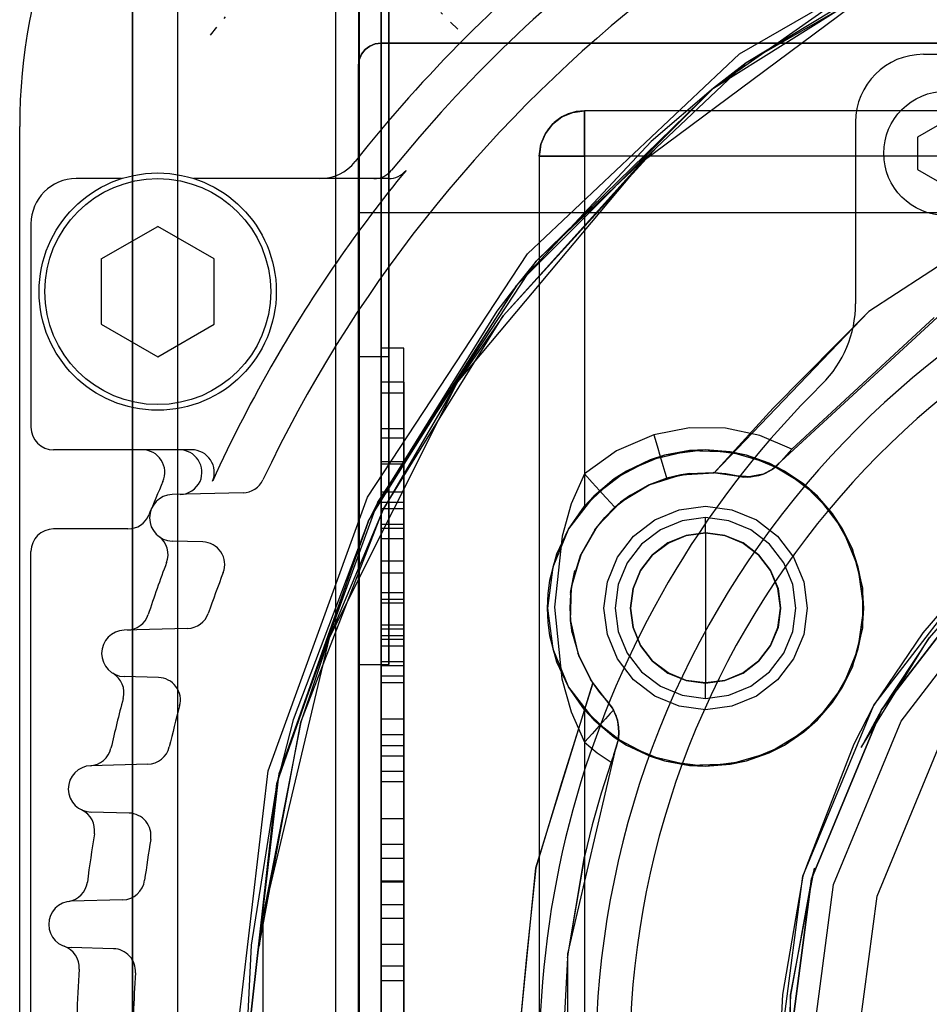
# Model space of a CAD drawing. Units: millimetres. Extents: x 86 to 690, y 94 to 546.
# Drawn here: x 96 to 136, y 172 to 215 of the extents above; entities that cross this region are included whole.
import ezdxf

# ---------------------------------------------------------------- set-up
doc = ezdxf.new("R2010")
doc.units = ezdxf.units.MM
doc.linetypes.add('center', pattern=[1.5, 0.45, -0.5, 0.05, -0.5])
for name, color, linetype in [('001', 7, 'Continuous'), ('HIDDEN', 7, 'Continuous'), ('THICK', 7, 'Continuous')]:
    doc.layers.add(name, color=color, linetype=linetype)

# ---------------------------------------------------------------- blocks, each defined once
blk = doc.blocks.new('A$C377E48AB')
at = {"layer": '001', "color": 2, "linetype": 'center'}
blk.add_line((-45.608387, 45.608387), (-56.922096, 56.922096), dxfattribs=at)
at = {"layer": '001'}
for p, q in [((-24.999993, 44.5), (-14.431693, 44.5)), ((-27.999993, 41.5), (-27.999993, 33.466408)), ((-24.001667, 41.561731), (-25.251667, 40.840043)), ((-65, -41.307), (-65, 41.306)), ((-25.251667, 40.840043), (-25.251667, 39.396668)), ((-25.251667, 39.396668), (-24.001667, 38.67498)), ((-60.490516, 39), (-62.5, 39)), ((-48.672374, 39), (-57.288935, 39)), ((-64.5, 37), (-64.5, 28)), ((-61.389726, 35.443379), (-58.889726, 36.886754)), ((-56.389726, 35.443379), (-58.889726, 36.886754)), ((-61.389726, 35.443379), (-61.389726, 32.556627)), ((-56.389726, 32.556627), (-56.389726, 35.443379)), ((-61.389726, 32.556627), (-58.889726, 31.113252)), ((-58.889726, 31.113252), (-56.389726, 32.556627)), ((-57.384667, 27), (-63.5, 27)), ((-55.108426, 25.099684), (-58.250071, 25.017417)), ((-60.205897, 23.5), (-63.5, 23.5)), ((-56.896905, 22.92596), (-58.250071, 22.961394)), ((-64.5, -22.5), (-64.5, 22.5)), ((-57.569761, 19.092826), (-60.374415, 19.019384)), ((-58.858164, 16.925561), (-60.374415, 16.965265)), ((-59.324918, 13.087484), (-61.847145, 13.021437)), ((-60.161025, 10.924412), (-61.847145, 10.968565)), ((-60.435929, 7.083274), (-62.714185, 7.023616)), ((-60.847551, 4.922572), (-62.714185, 4.971452))]:
    blk.add_line(p, q, dxfattribs=at)
for centre, radius in [((-24.001667, 40.118356), 2.75), ((-58.889726, 34.000003), 5.25), ((-58.889726, 34.000003), 5)]:
    blk.add_circle(centre, radius, dxfattribs=at)
for centre, radius, start, end in [((-40, 41.306), 25, 137.118, 180), ((0, 0), 64, 128.404704, 141.595296), ((0, 0), 62.5, 126.798081, 140.955687), ((0, 0), 60, 128.677106, 154.668297), ((-24.999993, 41.5), 3, 90, 180), ((-51.720402, 41), 2, 270, 321.595296), ((0, 0), 62, 140.585902, 149.999997), ((-49.317847, 40), 1, 270, 320.955687), ((-48.672374, 40), 1, 270, 320.585902), ((0, 0), 39.5, 87.237688, 41.669866), ((-62.5, 37), 2, 90, 180), ((0, 0), 38, 86.416678, 40.314909), ((-32.999993, 33.466408), 5, 314.597945, 0), ((0, 0), 62, 149.999997, 155.584692), ((0, 0), 42, 134.597945, 191.324794), ((-63.5, 28), 1, 180, 270), ((-59.573484, 26), 1, 336.421822, 90), ((-57.933151, 26), 1, 336.644848, 90), ((-57.384667, 26), 1, 336.892002, 90), ((0, 0), 64, 156.421822, 157.856779), ((-57.92131, 26.026369), 1, 271.5, 334.98864), ((-55.134603, 26.099341), 1, 271.5, 334.668297), ((-58.223152, 23.989406), 1.028364, 91.5, 268.5), ((-60.205897, 24.5), 1, 270, 337.856779), ((-63.5, 22.5), 1, 90, 180), ((-59.432592, 22.361059), 1, 339.381574, 53.397193), ((-56.923082, 21.926303), 1, 338.933725, 88.5), ((0, 0), 62.5, 159.381574, 161.619975), ((0, 0), 60, 158.933725, 160.76855), ((-60.260611, 20.022706), 1, 271.5, 341.619975), ((-57.595938, 20.092483), 1, 271.5, 340.76855), ((-60.34752, 17.992324), 1.027411, 91.5, 268.5), ((-61.385378, 16.250702), 1, 345.172097, 59.208662), ((-58.884341, 15.925903), 1, 344.865822, 88.5), ((0, 0), 62.5, 165.172097, 167.245976), ((0, 0), 60, 164.865822, 166.647772), ((-61.933253, 14.018637), 1, 273.195684, 347.245976), ((-59.351095, 14.087141), 1, 271.5, 346.647772), ((-61.820267, 11.995001), 1.026788, 91.5, 270), ((-62.681856, 10.160462), 1, 350.792682, 64.842974), ((-60.187202, 9.924755), 1, 350.636299, 88.5), ((0, 0), 62.5, 170.792682, 172.761827), ((0, 0), 60, 170.636299, 172.385509), ((-62.993967, 8.000631), 1, 278.703737, 352.761827), ((-60.462106, 8.082931), 1, 271.5, 352.385509), ((-62.687317, 5.997534), 1.026434, 91.5, 268.5), ((-63.368216, 4.088919), 1, 356.308031, 70.366121), ((-60.873728, 3.922915), 1, 356.312759, 88.5), ((0, 0), 62.5, 176.308031, 178.22698), ((0, 0), 60, 176.312759, 178.046282)]:
    blk.add_arc(centre, radius, start, end, dxfattribs=at)
at = {"layer": '001', "color": 2, "linetype": 'center'}
blk.add_arc((0, 0), 72.5, 128.674495, 141.325505, dxfattribs=at)
blk = doc.blocks.new('A$C03C033DD')
blk.add_blockref('A$C377E48AB', (0, 0))
blk = doc.blocks.new('atlanta_65_59_411_57_03_005_72zuxkjb16ibc7rwrs2ea5hok_right')
at = {"layer": 'HIDDEN'}
for p, q in [((-37.5, -50), (-37.5, 50)), ((-42, 40), (-42, -40)), ((-42, 40), (-42, -40)), ((-40, 40), (-40, -40)), ((-45, -49), (-45, 0)), ((-45, -1.8), (-45, -49)), ((-40, -9), (-40, -40)), ((-38.513, -19.125), (-33.126, -27.416)), ((-18.686, -24.744), (-22.914, -20.889)), ((-15, -25.981), (-21.213, -21.213)), ((-44.518, -33.142), (-50.961, -21.982)), ((-44.117, -32.844), (-50.502, -21.784)), ((-22.203, -22.203), (-18.9, -25.028)), ((-15.7, -27.193), (-22.203, -22.203)), ((-21.92, -21.92), (-15.5, -26.847)), ((-21.92, -21.92), (-15.5, -26.847)), ((-21.92, -21.92), (-18.686, -24.744)), ((-15.5, -26.847), (-21.92, -21.92)), ((-21.92, -21.92), (-15.5, -26.847)), ((-43.001, -34.292), (-49.553, -23.864)), ((-49.553, -23.864), (-44.117, -32.844)), ((-26.496, -31.288), (-33.367, -23.826)), ((-7.247, -27.046), (-14, -24.249)), ((-7.247, -27.046), (-14, -24.249)), ((-32.861, -24.519), (-27.032, -30.826)), ((-18.686, -24.744), (-15.5, -26.847)), ((-13.821, -27.756), (-18.686, -24.744)), ((-18.9, -25.028), (-15.7, -27.193)), ((-7.765, -28.978), (-15, -25.981)), ((-15.5, -26.847), (-8.023, -29.944)), ((-15.5, -26.847), (-8.023, -29.944)), ((-8.023, -29.944), (-15.5, -26.847)), ((-15.5, -26.847), (-13.821, -27.756)), ((-15.5, -26.847), (-8.023, -29.944)), ((-47.285, -27.3), (-39.715, -37.469)), ((-25.988, -34.258), (-33.126, -27.416)), ((-33.126, -27.416), (-28.845, -31.641)), ((-15.7, -27.193), (-13.98, -28.075)), ((-8.127, -30.33), (-15.7, -27.193)), ((0, -28), (-7.247, -27.046)), ((0, -28), (-7.247, -27.046)), ((-21.812, -27.88), (-23.5, -28.579)), ((-22.633, -28.155), (-20.897, -27.699)), ((-21.812, -27.88), (-22.633, -28.155)), ((-20, -27.641), (-21.812, -27.88)), ((-20.897, -27.699), (-21.812, -27.88)), ((-20, -27.641), (-20.897, -27.699)), ((-20.897, -27.699), (-19.103, -27.699)), ((-19.103, -27.699), (-20, -27.641)), ((-18.188, -27.88), (-20, -27.641)), ((-19.103, -27.699), (-17.367, -28.155)), ((-18.188, -27.88), (-19.103, -27.699)), ((-17.367, -28.155), (-18.188, -27.88)), ((-16.5, -28.579), (-18.188, -27.88)), ((-24.196, -29.038), (-22.633, -28.155)), ((-22.633, -28.155), (-23.5, -28.579)), ((-17.367, -28.155), (-15.804, -29.038)), ((-16.5, -28.579), (-17.367, -28.155)), ((-13.98, -28.075), (-8.583, -30.166)), ((-23.5, -28.579), (-24.95, -29.691)), ((-23.5, -28.579), (-24.196, -29.038)), ((-15.804, -29.038), (-16.5, -28.579)), ((-15.05, -29.691), (-16.5, -28.579)), ((-46.756, -28.95), (-43.001, -34.292)), ((-25.483, -30.289), (-24.196, -29.038)), ((-24.196, -29.038), (-24.95, -29.691)), ((-15.804, -29.038), (-14.517, -30.289)), ((-15.05, -29.691), (-15.804, -29.038)), ((0, -30), (-7.765, -28.978)), ((-24.95, -29.691), (-26.062, -31.141)), ((-24.95, -29.691), (-25.483, -30.289)), ((-14.517, -30.289), (-15.05, -29.691)), ((-13.938, -31.141), (-15.05, -29.691)), ((-2.861, -30.875), (-8.485, -29.823)), ((-8.485, -29.823), (-8.023, -29.944)), ((-8.023, -29.944), (0, -31)), ((-8.023, -29.944), (0, -31)), ((0, -31), (-8.023, -29.944)), ((-8.023, -29.944), (-2.861, -30.875)), ((-8.023, -29.944), (0, -31)), ((-26.409, -31.827), (-25.483, -30.289)), ((-25.483, -30.289), (-26.062, -31.141)), ((-22.25, -30.744), (-21.165, -30.294)), ((-22.25, -30.744), (-21.165, -30.294)), ((-21.165, -30.294), (-20, -30.141)), ((-21.165, -30.294), (-20, -30.141)), ((-20, -30.141), (-18.835, -30.294)), ((-20, -30.141), (-18.835, -30.294)), ((-18.835, -30.294), (-17.75, -30.744)), ((-18.835, -30.294), (-17.75, -30.744)), ((-14.517, -30.289), (-13.591, -31.827)), ((-13.938, -31.141), (-14.517, -30.289)), ((-8.583, -30.166), (-8.127, -30.33)), ((-8.127, -30.33), (-2.894, -31.229)), ((0, -31.4), (-8.127, -30.33)), ((-27.032, -30.826), (-27.629, -32.231)), ((-26.761, -31.062), (-27.032, -30.826)), ((-23.182, -31.459), (-22.25, -30.744)), ((-23.182, -31.459), (-22.25, -30.744)), ((-21.035, -30.777), (-22, -31.177)), ((-20, -30.641), (-21.035, -30.777)), ((-18.965, -30.777), (-20, -30.641)), ((-18, -31.177), (-18.965, -30.777)), ((-17.75, -30.744), (-16.818, -31.459)), ((-17.75, -30.744), (-16.818, -31.459)), ((2.861, -30.875), (-2.861, -30.875)), ((-2.861, -30.875), (0, -31)), ((-26.496, -31.288), (-26.761, -31.062)), ((-26.761, -31.062), (-26.496, -31.288)), ((-26.062, -31.141), (-26.761, -32.829)), ((-26.289, -31.491), (-26.496, -31.288)), ((-26.17, -31.64), (-26.496, -31.288)), ((-26.496, -31.288), (-26.11, -31.727)), ((-26.496, -31.288), (-26.496, -31.288)), ((-26.062, -31.141), (-26.409, -31.827)), ((-22, -31.177), (-22.828, -31.813)), ((-20, -31.318), (-20.86, -31.431)), ((-20.86, -31.431), (-20, -31.318)), ((-20.859, -31.436), (-20, -31.323)), ((-20, -31.323), (-20.859, -31.436)), ((-19.14, -31.431), (-20, -31.318)), ((-20, -31.318), (-19.14, -31.431)), ((-20, -31.323), (-19.141, -31.436)), ((-19.141, -31.436), (-20, -31.323)), ((-17.172, -31.813), (-18, -31.177)), ((-13.591, -31.827), (-13.938, -31.141)), ((-13.239, -32.829), (-13.938, -31.141)), ((-2.894, -31.229), (0, -31.4)), ((-28.845, -31.641), (-25.988, -34.258)), ((-26.11, -31.727), (-26.289, -31.491)), ((-26.11, -31.727), (-26.17, -31.64)), ((-25.923, -32.094), (-26.17, -31.64)), ((-25.966, -31.992), (-26.11, -31.727)), ((-23.897, -32.391), (-23.182, -31.459)), ((-23.897, -32.391), (-23.182, -31.459)), ((-21.662, -31.763), (-22.35, -32.291)), ((-22.35, -32.291), (-21.662, -31.763)), ((-22.347, -32.294), (-21.659, -31.767)), ((-21.659, -31.767), (-22.347, -32.294)), ((-20.86, -31.431), (-21.662, -31.763)), ((-21.662, -31.763), (-20.86, -31.431)), ((-21.659, -31.767), (-20.859, -31.436)), ((-20.859, -31.436), (-21.659, -31.767)), ((-19.141, -31.436), (-18.341, -31.767)), ((-18.341, -31.767), (-19.141, -31.436)), ((-18.338, -31.763), (-19.14, -31.431)), ((-19.14, -31.431), (-18.338, -31.763)), ((-18.341, -31.767), (-17.653, -32.294)), ((-17.653, -32.294), (-18.341, -31.767)), ((-17.65, -32.291), (-18.338, -31.763)), ((-18.338, -31.763), (-17.65, -32.291)), ((-16.818, -31.459), (-16.103, -32.391)), ((-16.818, -31.459), (-16.103, -32.391)), ((-27.629, -32.231), (-27.952, -33.759)), ((-26.914, -33.549), (-26.409, -31.827)), ((-26.409, -31.827), (-26.761, -32.829)), ((-25.861, -32.281), (-25.966, -31.992)), ((-25.923, -32.094), (-25.966, -31.992)), ((-25.861, -32.281), (-25.923, -32.094)), ((-25.797, -32.634), (-25.923, -32.094)), ((-25.923, -32.094), (-25.789, -32.793)), ((-22.828, -31.813), (-23.464, -32.641)), ((-16.536, -32.641), (-17.172, -31.813)), ((-13.591, -31.827), (-13.086, -33.549)), ((-13.239, -32.829), (-13.591, -31.827)), ((-25.789, -32.793), (-25.861, -32.281)), ((-25.797, -32.634), (-25.842, -33.271)), ((-25.789, -32.793), (-25.797, -32.634)), ((-25.794, -32.959), (-25.797, -32.634)), ((-24.347, -33.476), (-23.897, -32.391)), ((-24.347, -33.476), (-23.897, -32.391)), ((-23.464, -32.641), (-23.864, -33.606)), ((-22.35, -32.291), (-22.878, -32.979)), ((-22.878, -32.979), (-22.35, -32.291)), ((-22.874, -32.982), (-22.347, -32.294)), ((-22.347, -32.294), (-22.874, -32.982)), ((-17.653, -32.294), (-17.126, -32.982)), ((-17.126, -32.982), (-17.653, -32.294)), ((-17.122, -32.979), (-17.65, -32.291)), ((-17.65, -32.291), (-17.122, -32.979)), ((-16.136, -33.606), (-16.536, -32.641)), ((-16.103, -32.391), (-15.653, -33.476)), ((-16.103, -32.391), (-15.653, -33.476)), ((-35.353, -42.132), (-44.117, -32.844)), ((-44.117, -32.844), (-43.001, -34.292)), ((-26.761, -32.829), (-27, -34.641)), ((-26.761, -32.829), (-26.914, -33.549)), ((-25.842, -33.271), (-25.789, -32.793)), ((-25.842, -33.271), (-25.794, -32.959)), ((-25.842, -33.271), (-25.794, -32.959)), ((-22.878, -32.979), (-23.21, -33.781)), ((-23.21, -33.781), (-22.878, -32.979)), ((-23.205, -33.782), (-22.874, -32.982)), ((-22.874, -32.982), (-23.205, -33.782)), ((-17.126, -32.982), (-16.795, -33.782)), ((-16.795, -33.782), (-17.126, -32.982)), ((-16.79, -33.781), (-17.122, -32.979)), ((-17.122, -32.979), (-16.79, -33.781)), ((-13.086, -33.549), (-13.239, -32.829)), ((-13, -34.641), (-13.239, -32.829)), ((-35.675, -42.515), (-44.518, -33.142)), ((-25.99, -34.301), (-25.842, -33.271)), ((-25.842, -33.271), (-25.933, -33.75)), ((-25.842, -33.271), (-25.842, -33.271)), ((-24.5, -34.641), (-24.347, -33.476)), ((-24.5, -34.641), (-24.347, -33.476)), ((-15.653, -33.476), (-15.5, -34.641)), ((-15.653, -33.476), (-15.5, -34.641)), ((-27.952, -33.759), (-27.968, -35.357)), ((-26.914, -33.549), (-27, -34.641)), ((-26.965, -35.344), (-26.914, -33.549)), ((-25.933, -33.75), (-25.988, -34.258)), ((-23.864, -33.606), (-24, -34.641)), ((-23.21, -33.781), (-23.323, -34.641)), ((-23.323, -34.641), (-23.21, -33.781)), ((-23.319, -34.641), (-23.205, -33.782)), ((-23.205, -33.782), (-23.319, -34.641)), ((-16.795, -33.782), (-16.682, -34.641)), ((-16.682, -34.641), (-16.795, -33.782)), ((-16.677, -34.641), (-16.79, -33.781)), ((-16.79, -33.781), (-16.677, -34.641)), ((-16, -34.641), (-16.136, -33.606)), ((-13.086, -33.549), (-13.035, -35.344)), ((-13, -34.641), (-13.086, -33.549)), ((-34.292, -43.001), (-43.001, -34.292)), ((-43.001, -34.292), (-40.64, -37.049)), ((-43.001, -34.292), (-35.353, -42.132)), ((-25.988, -34.258), (-25.99, -34.301)), ((-25.959, -35.34), (-25.99, -34.301)), ((-25.9, -35.733), (-25.988, -34.258)), ((-27, -34.641), (-26.965, -35.344)), ((-27, -34.641), (-26.761, -36.453)), ((-24.347, -35.806), (-24.5, -34.641)), ((-24.347, -35.806), (-24.5, -34.641)), ((-24, -34.641), (-23.864, -35.676)), ((-23.319, -34.641), (-24, -34.641)), ((-23.323, -34.641), (-23.21, -35.501)), ((-23.323, -34.641), (-23.323, -34.641)), ((-23.323, -34.641), (-23.21, -35.501)), ((-23.323, -34.641), (-20, -34.641)), ((-23.205, -35.5), (-23.319, -34.641)), ((-23.319, -34.641), (-23.319, -34.641)), ((-23.319, -34.641), (-23.205, -35.5)), ((-20, -34.641), (-16.677, -34.641)), ((-16.682, -34.641), (-16.795, -35.5)), ((-16.795, -35.5), (-16.682, -34.641)), ((-16.79, -35.501), (-16.677, -34.641)), ((-16.79, -35.501), (-16.677, -34.641)), ((-16, -34.641), (-16.682, -34.641)), ((-16.682, -34.641), (-16.682, -34.641)), ((-16.677, -34.641), (-16.677, -34.641)), ((-16.136, -35.676), (-16, -34.641)), ((-15.5, -34.641), (-15.653, -35.806)), ((-15.5, -34.641), (-15.653, -35.806)), ((-13.239, -36.453), (-13, -34.641)), ((-13.035, -35.344), (-13, -34.641)), ((-27.968, -35.357), (-27.665, -36.932)), ((-26.557, -37.092), (-26.965, -35.344)), ((-26.965, -35.344), (-26.761, -36.453)), ((-25.749, -36.359), (-25.959, -35.34)), ((-25.959, -35.34), (-25.9, -35.733)), ((-23.864, -35.676), (-23.464, -36.641)), ((-23.21, -35.501), (-22.878, -36.303)), ((-23.21, -35.501), (-22.878, -36.303)), ((-22.874, -36.3), (-23.205, -35.5)), ((-23.205, -35.5), (-22.874, -36.3)), ((-16.795, -35.5), (-17.126, -36.3)), ((-17.126, -36.3), (-16.795, -35.5)), ((-17.122, -36.303), (-16.79, -35.501)), ((-17.122, -36.303), (-16.79, -35.501)), ((-16.536, -36.641), (-16.136, -35.676)), ((-13.035, -35.344), (-13.443, -37.092)), ((-13.239, -36.453), (-13.035, -35.344)), ((-25.454, -37.142), (-25.9, -35.733)), ((-25.9, -35.733), (-25.749, -36.359)), ((-23.897, -36.891), (-24.347, -35.806)), ((-23.897, -36.891), (-24.347, -35.806)), ((-15.653, -35.806), (-16.103, -36.891)), ((-15.653, -35.806), (-16.103, -36.891)), ((-26.761, -36.453), (-26.557, -37.092)), ((-26.761, -36.453), (-26.062, -38.141)), ((-26.707, -36.645), (-26.31, -36.527)), ((-26.31, -36.527), (-26.006, -36.436)), ((-26.006, -36.436), (-25.814, -36.378)), ((-25.814, -36.378), (-25.749, -36.359)), ((-25.433, -37.187), (-25.749, -36.359)), ((-25.749, -36.359), (-25.454, -37.142)), ((-22.878, -36.303), (-22.35, -36.991)), ((-22.878, -36.303), (-22.35, -36.991)), ((-22.347, -36.988), (-22.874, -36.3)), ((-22.874, -36.3), (-22.347, -36.988)), ((-17.126, -36.3), (-17.653, -36.988)), ((-17.653, -36.988), (-17.126, -36.3)), ((-17.65, -36.991), (-17.122, -36.303)), ((-17.65, -36.991), (-17.122, -36.303)), ((-13.938, -38.141), (-13.239, -36.453)), ((-13.443, -37.092), (-13.239, -36.453)), ((-32.926, -43.601), (-40.377, -36.809)), ((-40.377, -36.809), (-39.715, -37.469)), ((-27.665, -36.932), (-27.169, -36.783)), ((-27.665, -36.932), (-26.959, -38.587)), ((-27.169, -36.783), (-26.707, -36.645)), ((-23.182, -37.823), (-23.897, -36.891)), ((-23.182, -37.823), (-23.897, -36.891)), ((-23.464, -36.641), (-22.828, -37.469)), ((-22.35, -36.991), (-21.662, -37.519)), ((-22.35, -36.991), (-21.662, -37.519)), ((-21.659, -37.515), (-22.347, -36.988)), ((-22.347, -36.988), (-21.659, -37.515)), ((-17.653, -36.988), (-18.341, -37.515)), ((-18.341, -37.515), (-17.653, -36.988)), ((-18.338, -37.519), (-17.65, -36.991)), ((-18.338, -37.519), (-17.65, -36.991)), ((-17.172, -37.469), (-16.536, -36.641)), ((-16.103, -36.891), (-16.818, -37.823)), ((-16.103, -36.891), (-16.818, -37.823)), ((-40.64, -37.049), (-34.292, -43.001)), ((-39.715, -37.469), (-32.926, -43.601)), ((-39.715, -37.469), (-30.003, -45.618)), ((-25.718, -38.679), (-26.557, -37.092)), ((-26.557, -37.092), (-26.062, -38.141)), ((-25.454, -37.142), (-25.433, -37.187)), ((-24.677, -38.399), (-25.454, -37.142)), ((-24.998, -37.96), (-25.433, -37.187)), ((-13.443, -37.092), (-14.282, -38.679)), ((-13.938, -38.141), (-13.443, -37.092)), ((-22.25, -38.538), (-23.182, -37.823)), ((-22.25, -38.538), (-23.182, -37.823)), ((-22.828, -37.469), (-22, -38.105)), ((-21.662, -37.519), (-20.86, -37.851)), ((-21.662, -37.519), (-20.86, -37.851)), ((-20.859, -37.846), (-21.659, -37.515)), ((-21.659, -37.515), (-20.859, -37.846)), ((-20.86, -37.851), (-20, -37.965)), ((-20.86, -37.851), (-20, -37.965)), ((-20, -37.96), (-20.859, -37.846)), ((-20.859, -37.846), (-20, -37.96)), ((-19.141, -37.846), (-20, -37.96)), ((-20, -37.96), (-19.141, -37.846)), ((-20, -37.965), (-19.14, -37.851)), ((-20, -37.965), (-19.14, -37.851)), ((-18.341, -37.515), (-19.141, -37.846)), ((-19.141, -37.846), (-18.341, -37.515)), ((-19.14, -37.851), (-18.338, -37.519)), ((-19.14, -37.851), (-18.338, -37.519)), ((-18, -38.105), (-17.172, -37.469)), ((-16.818, -37.823), (-17.75, -38.538)), ((-16.818, -37.823), (-17.75, -38.538)), ((-26.062, -38.141), (-25.718, -38.679)), ((-26.062, -38.141), (-24.95, -39.591)), ((-24.455, -38.66), (-24.998, -37.96)), ((-24.998, -37.96), (-24.677, -38.399)), ((-22, -38.105), (-21.035, -38.505)), ((-18.965, -38.505), (-18, -38.105)), ((-15.05, -39.591), (-13.938, -38.141)), ((-14.282, -38.679), (-13.938, -38.141)), ((-26.959, -38.587), (-25.94, -40)), ((-24.503, -40), (-25.718, -38.679)), ((-25.718, -38.679), (-24.95, -39.591)), ((-24.677, -38.399), (-24.455, -38.66)), ((-23.617, -39.428), (-24.677, -38.399)), ((-24.654, -38.84), (-24.505, -38.706)), ((-24.505, -38.706), (-24.455, -38.66)), ((-24.455, -38.66), (-24.011, -39.103)), ((-21.165, -38.988), (-22.25, -38.538)), ((-21.165, -38.988), (-22.25, -38.538)), ((-21.035, -38.505), (-20, -38.641)), ((-20, -38.641), (-18.965, -38.505)), ((-17.75, -38.538), (-18.835, -38.988)), ((-17.75, -38.538), (-18.835, -38.988)), ((-15.893, -39.015), (-15.563, -38.764)), ((-15.708, -38.862), (-15.482, -38.717)), ((-15.563, -38.764), (-15.708, -38.862)), ((-15.563, -38.764), (-15.215, -38.596)), ((-15.482, -38.717), (-15.563, -38.764)), ((-14.282, -38.679), (-15.497, -40)), ((-15.482, -38.717), (-15.041, -38.541)), ((-15.215, -38.596), (-15.482, -38.717)), ((-15.482, -38.717), (-15.327, -38.857)), ((-15.215, -38.596), (-14.867, -38.502)), ((-15.041, -38.541), (-15.215, -38.596)), ((-15.05, -39.591), (-14.282, -38.679)), ((-15.041, -38.541), (-14.524, -38.473)), ((-14.867, -38.502), (-15.041, -38.541)), ((-14.524, -38.473), (-14.867, -38.502)), ((-14.867, -38.502), (-14.524, -38.473)), ((-14.524, -38.473), (-14.194, -38.5)), ((-14.236, -38.494), (-14.524, -38.473)), ((-14.194, -38.5), (-14.524, -38.473)), ((-14.194, -38.5), (-14.236, -38.494)), ((-14.236, -38.494), (-13.848, -38.59)), ((-13.848, -38.59), (-14.194, -38.5)), ((-4.698, -40.73), (-13.848, -38.59)), ((-13.848, -38.59), (-13.52, -38.707)), ((-13.52, -38.707), (-13.848, -38.59)), ((-13.848, -38.59), (-13.848, -38.59)), ((-13.52, -38.707), (-13.18, -38.824)), ((-25.197, -39.33), (-24.89, -39.053)), ((-24.89, -39.053), (-24.654, -38.84)), ((-24.011, -39.103), (-23.617, -39.428)), ((-23.457, -39.545), (-24.011, -39.103)), ((-20, -39.141), (-21.165, -38.988)), ((-20, -39.141), (-21.165, -38.988)), ((-18.835, -38.988), (-20, -39.141)), ((-18.835, -38.988), (-20, -39.141)), ((-15.893, -39.015), (-16.836, -39.739)), ((-16.264, -39.336), (-15.893, -39.015)), ((-15.708, -38.862), (-15.893, -39.015)), ((-15.893, -39.015), (-15.893, -39.015)), ((-15.327, -38.857), (-15.09, -39.071)), ((-15.09, -39.071), (-14.787, -39.345)), ((-13.593, -39.432), (-13.18, -38.824)), ((-13.18, -38.824), (-11.801, -39.265)), ((-25.555, -39.653), (-25.197, -39.33)), ((-24.95, -39.591), (-24.503, -40)), ((-24.95, -39.591), (-23.5, -40.703)), ((-23.617, -39.428), (-23.457, -39.545)), ((-22.337, -40.167), (-23.617, -39.428)), ((-23.457, -39.545), (-22.368, -40.154)), ((-16.675, -39.635), (-17.996, -40.296)), ((-16.836, -39.739), (-16.675, -39.635)), ((-16.675, -39.635), (-16.264, -39.336)), ((-8.505, -42.15), (-16.675, -39.635)), ((-16.675, -39.635), (-12.305, -41.009)), ((-16.5, -40.703), (-15.05, -39.591)), ((-15.497, -40), (-15.05, -39.591)), ((-14.787, -39.345), (-14.436, -39.661)), ((-14.06, -40), (-13.593, -39.432)), ((-11.801, -39.265), (-10.407, -39.657)), ((-41.932, -40), (-42, -40)), ((-42, -40), (-41.966, -40.366)), ((-42, -40), (-41.966, -40.366)), ((-41.932, -40.518), (-42, -40)), ((-42, -40), (-41.932, -40.518)), ((-42, -40), (-42, -40)), ((-42, -40), (-41.932, -40)), ((-41.732, -40), (-41.932, -40)), ((-41.932, -40), (-41.732, -40)), ((-41.414, -40), (-41.732, -40)), ((-41.732, -40), (-41.414, -40)), ((-41, -40), (-41.414, -40)), ((-41.414, -40), (-41, -40)), ((-40.518, -40), (-41, -40)), ((-41, -40), (-40.518, -40)), ((-40, -40), (-40.518, -40)), ((-40.518, -40), (-40, -40)), ((-40, -40), (-25.94, -40)), ((-40, -40.518), (-40, -40)), ((-40, -40), (-40, -40.518)), ((-40, -40), (-24.503, -40)), ((-25.94, -40), (-25.555, -39.653)), ((-25.94, -40), (-24.616, -40.587)), ((-23.492, -40.708), (-24.503, -40)), ((-24.503, -40), (-23.5, -40.703)), ((-17.844, -40.24), (-16.836, -39.739)), ((-15.497, -40), (-16.514, -40.711)), ((-16.5, -40.703), (-15.497, -40)), ((-15.497, -40), (15.497, -40)), ((-15.401, -40.594), (-14.06, -40)), ((-14.436, -39.661), (-14.06, -40)), ((-14.06, -40), (-9, -40)), ((-10.407, -39.657), (-9, -40)), ((-9, -40), (-4.698, -40.73)), ((-4.527, -40.749), (-9, -40)), ((-41.966, -40.366), (-41.932, -40.518)), ((-41.966, -40.366), (-41.932, -40.518)), ((-41.932, -40.518), (-41.865, -40.719)), ((-41.932, -40.518), (-41.865, -40.719)), ((-41.732, -41), (-41.932, -40.518)), ((-41.932, -40.518), (-41.732, -41)), ((-40, -41), (-40, -40.518)), ((-40, -40.518), (-40, -41)), ((-22.368, -40.154), (-22.337, -40.167)), ((-21.212, -40.517), (-22.368, -40.154)), ((-20.916, -40.571), (-22.337, -40.167)), ((-22.337, -40.167), (-21.212, -40.517)), ((-21.658, -40.426), (-21.212, -40.517)), ((-20.692, -40.616), (-21.658, -40.426)), ((-21.212, -40.517), (-20.916, -40.571)), ((-20.592, -40.612), (-21.212, -40.517)), ((-21.212, -40.517), (-20.692, -40.616)), ((-17.844, -40.24), (-19.439, -40.615)), ((-19.439, -40.615), (-17.996, -40.296)), ((-18.905, -40.54), (-17.844, -40.24)), ((-17.996, -40.296), (-17.844, -40.24)), ((-41.865, -40.719), (-41.732, -41)), ((-41.865, -40.719), (-41.732, -41)), ((-24.616, -40.587), (-23.172, -40.993)), ((-23.5, -40.703), (-23.492, -40.708)), ((-23.5, -40.703), (-21.812, -41.402)), ((-22.394, -41.219), (-23.492, -40.708)), ((-20.916, -40.571), (-20.592, -40.612)), ((-19.439, -40.615), (-20.916, -40.571)), ((-20.592, -40.612), (-20, -40.641)), ((-20, -40.641), (-19.463, -40.617)), ((-18.905, -40.54), (-19.463, -40.617)), ((-19.463, -40.617), (-19.439, -40.615)), ((-19.439, -40.615), (-18.905, -40.54)), ((-18.188, -41.402), (-16.5, -40.703)), ((-16.514, -40.711), (-17.607, -41.219)), ((-16.865, -41.001), (-15.401, -40.594)), ((-16.514, -40.711), (-16.5, -40.703)), ((-4.698, -40.73), (-4.527, -40.749)), ((4.698, -40.73), (-4.698, -40.73)), ((-4.527, -40.749), (0, -41)), ((-41.732, -41), (-41.7, -41.048)), ((-41.414, -41.414), (-41.732, -41)), ((-41.732, -41), (-41.7, -41.048)), ((-41.732, -41), (-41.414, -41.414)), ((-41.7, -41.048), (-41.478, -41.342)), ((-41.7, -41.048), (-41.478, -41.342)), ((-41.478, -41.342), (-41.414, -41.414)), ((-41.478, -41.342), (-41.414, -41.414)), ((-40, -41.414), (-40, -41)), ((-40, -41), (-40, -41.414)), ((-23.172, -40.993), (-20.041, -41.32)), ((-22.394, -41.219), (-21.812, -41.402)), ((-21.234, -41.531), (-22.394, -41.219)), ((-20.041, -41.32), (-16.865, -41.001)), ((-17.607, -41.219), (-18.772, -41.532)), ((-18.188, -41.402), (-17.607, -41.219)), ((-12.305, -41.009), (-8.505, -42.15)), ((-41.414, -41.414), (-41.205, -41.589)), ((-41.414, -41.414), (-41.205, -41.589)), ((-41, -41.732), (-41.414, -41.414)), ((-41.414, -41.414), (-41, -41.732)), ((-41.205, -41.589), (-41, -41.732)), ((-41.205, -41.589), (-41, -41.732)), ((-41, -41.732), (-40.891, -41.783)), ((-40.547, -41.915), (-41, -41.732)), ((-41, -41.732), (-40.891, -41.783)), ((-41, -41.732), (-40.518, -41.932)), ((-41, -41.732), (-40.518, -41.932)), ((-40.891, -41.783), (-40.518, -41.932)), ((-40.891, -41.783), (-40.547, -41.915)), ((-40, -41.732), (-40, -41.414)), ((-40, -41.414), (-40, -41.732)), ((-40, -41.932), (-40, -41.732)), ((-40, -41.732), (-40, -41.932)), ((-21.812, -41.402), (-21.234, -41.531)), ((-21.812, -41.402), (-20, -41.641)), ((-20.624, -41.613), (-21.234, -41.531)), ((-20, -41.641), (-20.624, -41.613)), ((-20, -41.641), (-18.188, -41.402)), ((-19.379, -41.614), (-20, -41.641)), ((-18.772, -41.532), (-19.379, -41.614)), ((-18.772, -41.532), (-18.188, -41.402)), ((-40.518, -41.932), (-40.185, -41.983)), ((-40, -42), (-40.518, -41.932)), ((-40.518, -41.932), (-40.185, -41.983)), ((-40.518, -41.932), (-40, -42)), ((-40.185, -41.983), (-40, -42)), ((-40.185, -41.983), (-40, -42)), ((-40, -42), (-40, -41.932)), ((-40, -41.932), (-40, -42)), ((-40, -42), (40, -42)), ((-40, -42), (-40, -42)), ((-40, -42), (40, -42)), ((-24.684, -49.15), (-35.353, -42.132)), ((-35.353, -42.132), (-34.292, -43.001)), ((0, -43), (-8.505, -42.15)), ((-8.505, -42.15), (-4.56, -42.572)), ((-24.908, -49.597), (-35.675, -42.515)), ((-4.56, -42.572), (0, -43)), ((-34.292, -43.001), (-33.141, -43.886)), ((-23.864, -49.553), (-34.292, -43.001)), ((-34.292, -43.001), (-24.684, -49.15)), ((-33.141, -43.886), (-24.513, -49.228)), ((-32.926, -43.601), (-30.003, -45.618)), ((-24.354, -48.909), (-32.926, -43.601)), ((-30.003, -45.618), (-24.354, -48.909)), ((-30.003, -45.618), (-18.674, -51.307)), ((-31.432, -48), (-31.5, -48)), ((-31.5, -48), (-31.5, -49)), ((-31.432, -48), (-31.5, -48)), ((-31.5, -48), (-31.5, -48)), ((-31.5, -48), (-31.5, -49)), ((-31.232, -48), (-31.432, -48)), ((-31.232, -48), (-31.432, -48)), ((-30.914, -48), (-31.232, -48)), ((-30.914, -48), (-31.232, -48)), ((-30.5, -48), (-30.914, -48)), ((-30.5, -48), (-30.914, -48)), ((-30.018, -48), (-30.5, -48)), ((-30.018, -48), (-30.5, -48)), ((-29.5, -48), (-30.018, -48)), ((-29.5, -48), (-30.018, -48)), ((-27.529, -48), (-30, -48)), ((-30, -48), (-30, -49)), ((-30, -48), (-25.144, -48)), ((29.5, -48), (-29.5, -48)), ((-29.5, -48), (-29.5, -49)), ((29.5, -48), (-29.5, -48)), ((-29.5, -48), (-29.5, -49)), ((-24.684, -48), (-27.921, -48)), ((-27.921, -48), (-27.921, -49)), ((-27.921, -48), (-26.37, -48)), ((-27.529, -49), (-27.529, -48)), ((30, -48), (-27.529, -48)), ((-25.144, -48), (-26.465, -48)), ((-26.465, -48), (-26.465, -49)), ((-26.465, -48), (-20.395, -48)), ((-26.37, -48), (-26.37, -49)), ((-26.37, -48), (27.921, -48)), ((-25.144, -49), (-25.144, -48)), ((-24.684, -49), (-24.684, -48)), ((-23.707, -48), (-24.684, -48)), ((-21.554, -48), (-24.387, -48)), ((-24.387, -48), (-24.387, -49)), ((-23.525, -48), (-24.387, -48)), ((-23.707, -49), (-23.707, -48)), ((-22.088, -48), (-23.707, -48)), ((-20.692, -48), (-23.525, -48)), ((-23.525, -48), (-23.525, -49)), ((-20.232, -48), (-23.065, -48)), ((-23.065, -48), (-23.065, -49)), ((-23.065, -48), (-22.088, -48)), ((-22.088, -49), (-22.088, -48)), ((-21.554, -49), (-21.554, -48)), ((-20.692, -48), (-21.554, -48)), ((-20.692, -49), (-20.692, -48)), ((-20.395, -48), (-19.073, -48)), ((-20.395, -49), (-20.395, -48)), ((-20.232, -49), (-20.232, -48)), ((-19.255, -48), (-20.232, -48)), ((-19.255, -49), (-19.255, -48)), ((-17.636, -48), (-19.255, -48)), ((-19.073, -48), (-17.454, -48)), ((-19.073, -49), (-19.073, -48)), ((-18.316, -48), (-18.776, -48)), ((-18.776, -48), (-18.776, -49)), ((-18.776, -48), (-13.92, -48)), ((-16.995, -48), (-18.613, -48)), ((-18.613, -48), (-18.613, -49)), ((-18.613, -48), (-17.636, -48)), ((-16.698, -48), (-18.316, -48)), ((-18.316, -48), (-18.316, -49)), ((-17.636, -49), (-17.636, -48)), ((-17.454, -48), (-16.995, -48)), ((-17.454, -49), (-17.454, -48)), ((-16.995, -49), (-16.995, -48)), ((-16.698, -49), (-16.698, -48)), ((-14.399, -48), (-16.698, -48)), ((-13.46, -48), (-15.079, -48)), ((-15.079, -48), (-15.079, -49)), ((-15.079, -48), (-12.78, -48)), ((-14.399, -49), (-14.399, -48)), ((-12.78, -48), (-14.399, -48)), ((-13.92, -48), (-13.46, -48)), ((-13.92, -49), (-13.92, -48)), ((-13.46, -49), (-13.46, -48)), ((-12.78, -49), (-12.78, -48)), ((-9.542, -48), (-12.301, -48)), ((-12.301, -48), (-12.301, -49)), ((-12.301, -48), (-10.682, -48)), ((-10.682, -48), (-8.935, -48)), ((-10.682, -49), (-10.682, -48)), ((-7.924, -48), (-9.542, -48)), ((-9.542, -48), (-9.542, -49)), ((-8.935, -48), (-7.888, -48)), ((-8.935, -49), (-8.935, -48)), ((-7.924, -49), (-7.924, -48)), ((-6.876, -48), (-7.924, -48)), ((-7.888, -48), (-6.269, -48)), ((-7.888, -49), (-7.888, -48)), ((-6.876, -49), (-6.876, -48)), ((-5.129, -48), (-6.876, -48)), ((-6.269, -48), (-3.51, -48)), ((-6.269, -49), (-6.269, -48)), ((-5.129, -49), (-5.129, -48)), ((-3.51, -48), (-5.129, -48)), ((-1.387, -48), (-4.146, -48)), ((-4.146, -48), (-4.146, -49)), ((-4.146, -48), (1.925, -48)), ((-3.51, -49), (-3.51, -48)), ((-41.588, -48.667), (-50, -48.667)), ((-45.117, -48.667), (-50, -48.667)), ((-50, -48.667), (-41.588, -48.667)), ((-50, -48.667), (-45.117, -48.667)), ((-40.567, -48.667), (-45.117, -48.667)), ((-45.117, -48.667), (-40.567, -48.667)), ((-33.75, -48.667), (-41.588, -48.667)), ((-41.588, -48.667), (-33.75, -48.667)), ((-36.659, -48.667), (-40.567, -48.667)), ((-40.567, -48.667), (-36.659, -48.667)), ((-33.661, -48.667), (-36.659, -48.667)), ((-36.659, -48.667), (-33.661, -48.667)), ((-27.019, -48.667), (-33.75, -48.667)), ((-33.75, -48.667), (-27.019, -48.667)), ((-31.776, -48.667), (-33.661, -48.667)), ((-33.661, -48.667), (-31.776, -48.667)), ((-31.133, -48.667), (-31.776, -48.667)), ((-31.776, -48.667), (-31.133, -48.667)), ((-31.133, -49.97), (-31.133, -48.667)), ((-21.854, -48.667), (-27.019, -48.667)), ((-27.019, -48.667), (-21.854, -48.667)), ((-18.607, -48.667), (-21.854, -48.667)), ((-21.854, -48.667), (-18.607, -48.667)), ((-17.5, -48.667), (-18.607, -48.667)), ((-18.607, -48.667), (-17.5, -48.667)), ((-17.5, -49.97), (-17.5, -48.667)), ((47, -49), (-47, -49)), ((-47, -49), (45, -49)), ((-45, -49), (-44.966, -49.259)), ((-44.966, -49.259), (-45, -49)), ((-45, -49), (-45, -49)), ((-31.5, -49), (-31.432, -49)), ((-31.5, -49), (-31.5, -49)), ((-31.432, -49), (-31.5, -49)), ((-31.432, -49), (-31.232, -49)), ((-31.232, -49), (-31.432, -49)), ((-31.232, -49), (-30.914, -49)), ((-30.914, -49), (-31.232, -49)), ((-30.914, -49), (-30.5, -49)), ((-30.5, -49), (-30.914, -49)), ((-30.5, -49), (-30.018, -49)), ((-30.018, -49), (-30.5, -49)), ((-30.018, -49), (-29.5, -49)), ((-29.5, -49), (-30.018, -49)), ((-30, -49), (-27.529, -49)), ((-30, -49), (-25.144, -49)), ((-29.5, -49), (29.5, -49)), ((29.5, -49), (-29.5, -49)), ((-27.921, -49), (-24.684, -49)), ((-27.921, -49), (-26.37, -49)), ((-27.529, -49), (30, -49)), ((-26.465, -49), (-25.144, -49)), ((-26.465, -49), (-20.395, -49)), ((-26.37, -49), (27.921, -49)), ((-24.684, -49), (-23.707, -49)), ((-12.684, -53.517), (-24.684, -49.15)), ((-24.684, -49.15), (-23.864, -49.553)), ((-24.513, -49.228), (-23.864, -49.553)), ((-24.387, -49), (-21.554, -49)), ((-23.525, -49), (-24.387, -49)), ((-24.354, -48.909), (-18.674, -51.307)), ((-14.952, -52.551), (-24.354, -48.909)), ((-23.707, -49), (-22.088, -49)), ((-20.692, -49), (-23.525, -49)), ((-23.065, -49), (-20.232, -49)), ((-23.065, -49), (-22.088, -49)), ((-21.554, -49), (-20.692, -49)), ((-20.395, -49), (-19.073, -49)), ((-20.232, -49), (-19.255, -49)), ((-19.255, -49), (-17.636, -49)), ((-19.073, -49), (-17.454, -49)), ((-18.776, -49), (-18.316, -49)), ((-18.776, -49), (-13.92, -49)), ((-18.613, -49), (-16.995, -49)), ((-18.613, -49), (-17.636, -49)), ((-18.316, -49), (-16.698, -49)), ((-17.454, -49), (-16.995, -49)), ((-16.698, -49), (-14.399, -49)), ((-15.079, -49), (-13.46, -49)), ((-15.079, -49), (-12.78, -49)), ((-14.399, -49), (-12.78, -49)), ((-13.92, -49), (-13.46, -49)), ((-12.301, -49), (-9.542, -49)), ((-12.301, -49), (-10.682, -49)), ((-10.682, -49), (-8.935, -49)), ((-9.542, -49), (-7.924, -49)), ((-8.935, -49), (-7.888, -49)), ((-7.924, -49), (-6.876, -49)), ((-7.888, -49), (-6.269, -49)), ((-6.876, -49), (-5.129, -49)), ((-6.269, -49), (-3.51, -49)), ((-5.129, -49), (-3.51, -49)), ((-4.146, -49), (-1.387, -49)), ((-4.146, -49), (1.925, -49)), ((-44.966, -49.259), (-44.866, -49.5)), ((-44.866, -49.5), (-44.966, -49.259)), ((-44.866, -49.5), (-44.707, -49.707)), ((-44.707, -49.707), (-44.866, -49.5)), ((-12.799, -54.004), (-24.908, -49.597)), ((-12.239, -53.621), (-23.864, -49.553)), ((-23.864, -49.553), (-15.05, -52.894)), ((-23.864, -49.553), (-12.684, -53.517)), ((-59.8, -49.97), (0, -49.97)), ((-52.327, -49.97), (-44.727, -49.97)), ((-44.727, -49.97), (-52.327, -49.97)), ((-50, -50), (-45.117, -50)), ((-46.415, -50), (-43.5, -50)), ((-46.415, -50), (-43.5, -50)), ((-45.117, -50), (-40.567, -50)), ((-44.727, -49.97), (-37.416, -49.97)), ((-37.416, -49.97), (-44.727, -49.97)), ((-44.707, -49.707), (-44.5, -49.866)), ((-44.5, -49.866), (-44.707, -49.707)), ((-44.5, -49.866), (-44.259, -49.966)), ((-44.259, -49.966), (-44.5, -49.866)), ((-44.259, -49.966), (-44, -50)), ((-44, -50), (-44.259, -49.966)), ((-44, -50), (-31.133, -50)), ((44, -50), (-44, -50)), ((-44, -50), (-44, -50)), ((-43.5, -50), (-41.008, -50)), ((-43.5, -50), (-41.008, -50)), ((-41.008, -50), (-39.103, -50)), ((-41.008, -50), (-39.103, -50)), ((-40.567, -50), (-36.659, -50)), ((-39.103, -50), (-37.907, -50)), ((-39.103, -50), (-37.907, -50)), ((-37.907, -50), (-37.5, -50)), ((-37.907, -50), (-37.5, -50)), ((-37.416, -49.97), (-30.794, -49.97)), ((-30.794, -49.97), (-37.416, -49.97)), ((-36.659, -50), (-33.661, -50)), ((-33.661, -50), (-31.776, -50)), ((-31.776, -50), (-31.133, -50)), ((-30.794, -49.97), (-25.225, -49.97)), ((-25.225, -49.97), (-30.794, -49.97)), ((-25.225, -49.97), (-21.013, -49.97)), ((-21.013, -49.97), (-25.225, -49.97)), ((-21.013, -49.97), (-18.391, -49.97)), ((-18.391, -49.97), (-21.013, -49.97)), ((-18.391, -49.97), (-17.5, -49.97)), ((-17.5, -49.97), (-18.391, -49.97)), ((-18.674, -51.307), (-14.952, -52.551)), ((-18.674, -51.307), (-6.339, -54.231)), ((-14.952, -52.551), (-6.339, -54.231)), ((-5.041, -54.404), (-14.952, -52.551)), ((-15.05, -52.894), (-12.239, -53.621)), ((0, -55), (-12.684, -53.517)), ((-12.684, -53.517), (-12.239, -53.621)), ((0, -55.5), (-12.799, -54.004)), ((0, -55), (-12.239, -53.621)), ((-12.239, -53.621), (-5.074, -54.759)), ((-12.239, -53.621), (0, -55)), ((-6.339, -54.231), (-5.041, -54.404)), ((-6.339, -54.231), (6.339, -54.231)), ((-5.074, -54.759), (0, -55)), ((58, -60), (-58, -60))]:
    blk.add_line(p, q, dxfattribs=at)
at = {"layer": 'THICK'}
for p, q in [((-59.8, -49.97), (0, -49.97)), ((-50, -50), (-45.117, -50)), ((-45.117, -50), (-40.567, -50)), ((-40.567, -50), (-36.659, -50)), ((-36.659, -50), (-33.661, -50)), ((-33.661, -50), (-31.776, -50)), ((-31.776, -50), (-31.133, -50)), ((-31.133, -50), (-31.133, -49.97)), ((-31.133, -50), (0, -50)), ((47, -51), (-47, -51)), ((58, -58), (-58, -58)), ((-58, -60), (58, -60))]:
    blk.add_line(p, q, dxfattribs=at)

msp = doc.modelspace()

# ---------------------------------------------------------------- block references
at = {"rotation": 270}
msp.add_blockref('atlanta_65_59_411_57_03_005_72zuxkjb16ibc7rwrs2ea5hok_right', (161.095, 169.322), dxfattribs=at)
msp.add_blockref('A$C03C033DD', (161.095, 169.322))

doc.saveas('drawing.dxf')
